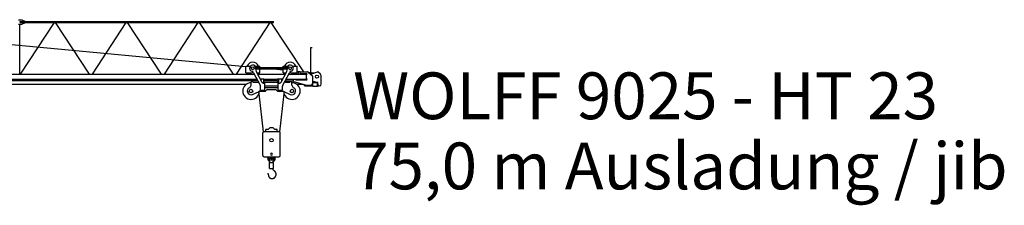
# Model space of a CAD drawing. Extents: x 27 to 475563, y -612 to 600082.
# Drawn here: x 266253 to 300460, y 119489 to 125938 of the extents above; entities that cross this region are included whole.
import ezdxf

# ---------------------------------------------------------------- set-up
doc = ezdxf.new("R2010")
doc.units = 0
doc.styles.add('ARIAL', font='arial.ttf')

# ---------------------------------------------------------------- blocks, each defined once
blk = doc.blocks.new('W_9025_75m_HT23')
at = {"color": 7, "linetype": 'Continuous'}
for p, q in [((66210, 5938), (66330, 5938)), ((66270, 5878), (75070, 5878)), ((66270, 5838), (66270, 5878)), ((66270, 5838), (75070, 5838)), ((66285, 4048), (67457, 5838)), ((66330, 5938), (66430, 5889)), ((66330, 5778), (66430, 5827)), ((66430, 5879), (66430, 5889)), ((66430, 5827), (66430, 5837)), ((67483, 5838), (68669, 4048)), ((68784, 4048), (69957, 5838)), ((69983, 5838), (71169, 4048)), ((71284, 4048), (72457, 5838)), ((72483, 5838), (73669, 4048)), ((73784, 4048), (74957, 5838)), ((74983, 5838), (76116, 4128)), ((75070, 5838), (75070, 5878)), ((60655, 5576), (74110, 4315)), ((66210, 5778), (66330, 5778)), ((66255, 4048), (66255, 5778)), ((76370, 4041), (76370, 4968)), ((76370, 4968), (76410, 4968)), ((74110, 4329), (74275, 4329)), ((74110, 4089), (74110, 4329)), ((74426, 4329), (74590, 4329)), ((74457, 4273), (75543, 4273)), ((74457, 4225), (75543, 4225)), ((74463, 4143), (74666, 3764)), ((74590, 4273), (74590, 4329)), ((74590, 4089), (74590, 4225)), ((75070, 4225), (75410, 4193)), ((75334, 3764), (75537, 4143)), ((75410, 4273), (75410, 4329)), ((75410, 4329), (75575, 4329)), ((75410, 4089), (75410, 4225)), ((75726, 4329), (75890, 4329)), ((75890, 4089), (75890, 4329)), ((75890, 4148), (76106, 4128)), ((75940, 4063), (75940, 4108)), ((75960, 4128), (76248, 4128)), ((76280, 4116), (76440, 3978)), ((76286, 4111), (76499, 4091)), ((76368, 4040), (76603, 4132)), ((76624, 4127), (76687, 4063)), ((1916, 3868), (74497, 3868)), ((2128, 4048), (74289, 4048)), ((2150, 3827), (74519, 3827)), ((74110, 4089), (74379, 4089)), ((74290, 3666), (74290, 3769)), ((74364, 3772), (74548, 3772)), ((74375, 4096), (74609, 3658)), ((74492, 4089), (74590, 4089)), ((74514, 4048), (75486, 4048)), ((74610, 3868), (74640, 3868)), ((74632, 3827), (74640, 3827)), ((74640, 3879), (74740, 3879)), ((74640, 3812), (74640, 3879)), ((74740, 3737), (74740, 3879)), ((74740, 3868), (75200, 3868)), ((74740, 3827), (75200, 3827)), ((74740, 3772), (75260, 3772)), ((75200, 3878), (75260, 3878)), ((75200, 3813), (75200, 3878)), ((75200, 3813), (75260, 3813)), ((75260, 3879), (75360, 3879)), ((75260, 3737), (75260, 3879)), ((75360, 3812), (75360, 3879)), ((75360, 3878), (75395, 3878)), ((75391, 3658), (75625, 4096)), ((75410, 4089), (75508, 4089)), ((75469, 3804), (75472, 3789)), ((75474, 3813), (75770, 3813)), ((75492, 3772), (75636, 3772)), ((75503, 3868), (76219, 3868)), ((75621, 4089), (75890, 4089)), ((75710, 3666), (75710, 3769)), ((75711, 4048), (76219, 4048)), ((75770, 3788), (75770, 3868)), ((75770, 3788), (76219, 3658)), ((75840, 3858), (75840, 3868)), ((75850, 3848), (76219, 3848)), ((75950, 4053), (76000, 4053)), ((76015, 4068), (76219, 4068)), ((76219, 3868), (76219, 4048)), ((76440, 3758), (76440, 3978)), ((76440, 3807), (76595, 3762)), ((76730, 3695), (76730, 3958)), ((1883, 3695), (74121, 3695)), ((74346, 3342), (74567, 3447)), ((74588, 3452), (74771, 3452)), ((74615, 3487), (74615, 3634)), ((74615, 3487), (74765, 3487)), ((74710, 3737), (74765, 3737)), ((74765, 3487), (74765, 3737)), ((74765, 3636), (75235, 3636)), ((74765, 3588), (75235, 3588)), ((74770, 3636), (74770, 3637)), ((74814, 3477), (74820, 3487)), ((74864, 3512), (75136, 3512)), ((75180, 3487), (75186, 3477)), ((75229, 3452), (75412, 3452)), ((75235, 3737), (75290, 3737)), ((75235, 3487), (75235, 3737)), ((75235, 3487), (75385, 3487)), ((75385, 3487), (75385, 3634)), ((75433, 3447), (75654, 3342)), ((75879, 3695), (76091, 3695)), ((76147, 3645), (76147, 3679)), ((76147, 3645), (76362, 3645)), ((76219, 3658), (76340, 3658)), ((76362, 3641), (76432, 3641)), ((76432, 3632), (76432, 3719)), ((76432, 3632), (76600, 3632)), ((76440, 3759), (76600, 3759)), ((76600, 3632), (76600, 3759)), ((76600, 3641), (76644, 3641)), ((76610, 3695), (76610, 3743)), ((74565, 3366), (74713, 2037)), ((75287, 2037), (75435, 3366)), ((74800, 2049), (74800, 2109)), ((74820, 2129), (74850, 2129)), ((74958, 2195), (75042, 2195)), ((75150, 2129), (75180, 2129)), ((75200, 2049), (75200, 2109)), ((74702, 1219), (74702, 2009)), ((74742, 2049), (75259, 2049)), ((75299, 1219), (75299, 2009)), ((74742, 1179), (75259, 1179)), ((74869, 1129), (74869, 1179)), ((74915, 1129), (74915, 1179)), ((74943, 1114), (74970, 1129)), ((74943, 979), (74943, 1114)), ((74970, 1129), (75030, 1129)), ((75030, 1129), (75057, 1114)), ((75057, 979), (75057, 1114)), ((75085, 1129), (75085, 1179)), ((75131, 1129), (75131, 1179)), ((74928, 979), (75073, 979)), ((74928, 770), (74928, 979)), ((74928, 770), (75073, 770)), ((75073, 770), (75073, 979)), ((75100, 685), (75076, 701)), ((75101, 684), (75100, 685)), ((74891, 551), (74891, 549)), ((74891, 549), (74891, 548)), ((74891, 548), (74891, 547)), ((74891, 547), (74891, 546)), ((74891, 546), (74891, 544)), ((74891, 544), (74891, 543)), ((74891, 543), (74891, 542)), ((74891, 542), (74891, 541)), ((74891, 541), (74891, 540)), ((74891, 540), (74891, 538)), ((74891, 538), (74891, 537)), ((74891, 537), (74891, 536)), ((74891, 536), (74891, 535)), ((74891, 535), (74891, 534)), ((74891, 534), (74892, 532)), ((74892, 532), (74892, 531)), ((74892, 531), (74892, 530)), ((74892, 530), (74892, 529)), ((74892, 529), (74892, 528)), ((74892, 528), (74892, 526)), ((74892, 526), (74892, 525)), ((74892, 525), (74893, 524)), ((74893, 524), (74893, 523)), ((74893, 523), (74893, 521)), ((74893, 521), (74893, 520)), ((74893, 520), (74894, 519)), ((74894, 519), (74894, 518)), ((74894, 518), (74894, 517)), ((74894, 517), (74894, 516)), ((74894, 516), (74895, 514)), ((74895, 514), (74895, 513)), ((74895, 513), (74895, 512)), ((74895, 512), (74895, 511)), ((74895, 511), (74896, 510)), ((74896, 510), (74896, 508)), ((74896, 508), (74897, 507)), ((74897, 507), (74897, 506)), ((74897, 506), (74897, 505)), ((74897, 505), (74898, 504)), ((74898, 504), (74898, 503)), ((74898, 503), (74898, 502)), ((74898, 502), (74899, 500)), ((74899, 500), (74899, 499)), ((74899, 499), (74900, 498)), ((74900, 498), (74900, 497)), ((74900, 497), (74901, 496)), ((74901, 496), (74901, 495)), ((74901, 495), (74902, 494)), ((74902, 494), (74902, 493)), ((74902, 493), (74903, 491)), ((74903, 491), (74903, 490)), ((74903, 490), (74904, 489)), ((74904, 489), (74904, 488)), ((74904, 488), (74905, 487)), ((74905, 487), (74905, 486)), ((74905, 486), (74906, 485)), ((74906, 485), (74906, 484)), ((74906, 484), (74907, 483)), ((74907, 483), (74908, 482)), ((74908, 482), (74908, 481)), ((74908, 481), (74909, 480)), ((74909, 480), (74910, 479)), ((74910, 479), (74910, 477)), ((74910, 477), (74911, 476)), ((74911, 476), (74911, 475)), ((74911, 475), (74912, 474)), ((74912, 474), (74913, 473)), ((74913, 473), (74914, 472)), ((74914, 472), (74914, 471)), ((74914, 471), (74915, 470)), ((74915, 470), (74916, 469)), ((74916, 469), (74916, 468)), ((74916, 468), (74917, 468)), ((74917, 468), (74918, 467)), ((74918, 467), (74919, 466)), ((74919, 466), (74919, 465)), ((74919, 465), (74920, 464)), ((74920, 464), (74921, 463)), ((74921, 463), (74922, 462)), ((74922, 462), (74923, 461)), ((74923, 461), (74923, 460)), ((74923, 460), (74924, 459)), ((74924, 459), (74925, 458)), ((74925, 458), (74926, 457)), ((74926, 457), (74927, 456)), ((74927, 456), (74928, 455)), ((74928, 455), (74929, 454)), ((74929, 454), (74930, 453)), ((74930, 453), (74931, 452)), ((74931, 452), (74932, 452)), ((74932, 452), (74933, 451)), ((74933, 451), (74934, 450)), ((74934, 450), (74935, 449)), ((74935, 449), (74936, 448)), ((74936, 448), (74937, 447)), ((74937, 447), (74938, 446)), ((74938, 446), (74939, 446)), ((74939, 446), (74940, 445)), ((74940, 445), (74941, 444)), ((74941, 444), (74942, 443)), ((74942, 443), (74943, 442)), ((74943, 442), (74944, 442)), ((74944, 442), (74945, 441)), ((74945, 441), (74946, 440)), ((74946, 440), (74947, 439)), ((74947, 439), (74949, 439)), ((74949, 439), (74950, 438)), ((74950, 438), (74951, 437)), ((74951, 437), (74952, 437)), ((74952, 437), (74953, 436)), ((74953, 436), (74954, 435)), ((74954, 435), (74955, 435)), ((74955, 435), (74957, 434)), ((74957, 434), (74958, 433)), ((74958, 433), (74959, 433)), ((74959, 433), (74960, 432)), ((74960, 432), (74961, 432)), ((74961, 432), (74962, 431)), ((74962, 431), (74964, 431)), ((74964, 431), (74965, 430)), ((74965, 430), (74966, 429)), ((74966, 429), (74967, 429)), ((74967, 429), (74968, 428)), ((74968, 428), (74970, 428)), ((74970, 428), (74971, 427)), ((74971, 427), (74972, 427)), ((74972, 427), (74973, 427)), ((74973, 427), (74975, 426)), ((74975, 426), (74976, 426)), ((74976, 426), (74977, 425)), ((74977, 425), (74978, 425)), ((74978, 425), (74980, 424)), ((74980, 424), (74981, 424)), ((74981, 424), (74982, 424)), ((74982, 424), (74983, 423)), ((74983, 423), (74985, 423)), ((74985, 423), (74986, 423)), ((74986, 423), (74987, 422)), ((74987, 422), (74989, 422)), ((74989, 422), (74990, 422)), ((74990, 422), (74991, 421)), ((74991, 421), (74992, 421)), ((74992, 421), (74994, 421)), ((74994, 421), (74995, 421)), ((74995, 421), (74996, 421)), ((74996, 421), (74998, 420)), ((74998, 420), (74999, 420)), ((74999, 420), (75000, 420)), ((75000, 420), (75002, 420)), ((75002, 420), (75003, 420)), ((75003, 420), (75004, 420)), ((75004, 420), (75005, 419)), ((75005, 419), (75007, 419)), ((75007, 419), (75008, 419)), ((75008, 419), (75009, 419)), ((75009, 419), (75011, 419)), ((75011, 419), (75012, 419)), ((75012, 419), (75013, 419)), ((75013, 419), (75015, 419)), ((75015, 419), (75016, 419)), ((75016, 419), (75017, 419)), ((75017, 419), (75018, 419)), ((75018, 419), (75019, 419)), ((75019, 419), (75021, 419)), ((75021, 419), (75022, 419)), ((75022, 419), (75023, 419)), ((75023, 419), (75024, 419)), ((75024, 419), (75025, 419)), ((75025, 419), (75026, 419)), ((75026, 419), (75027, 419)), ((75027, 419), (75028, 420)), ((75028, 420), (75030, 420)), ((75030, 420), (75031, 420)), ((75031, 420), (75032, 420)), ((75032, 420), (75033, 420)), ((75033, 420), (75034, 420)), ((75034, 420), (75035, 420)), ((75035, 420), (75036, 420)), ((75036, 420), (75037, 421)), ((75037, 421), (75038, 421)), ((75038, 421), (75040, 421)), ((75040, 421), (75041, 421)), ((75041, 421), (75042, 421)), ((75042, 421), (75043, 421)), ((75043, 421), (75044, 422)), ((75044, 422), (75045, 422)), ((75045, 422), (75046, 422)), ((75046, 422), (75047, 422)), ((75047, 422), (75048, 423)), ((75048, 423), (75050, 423)), ((75050, 423), (75051, 423)), ((75051, 423), (75052, 423)), ((75052, 423), (75053, 424)), ((75053, 424), (75054, 424)), ((75054, 424), (75055, 424)), ((75055, 424), (75056, 425)), ((75056, 425), (75057, 425)), ((75057, 425), (75058, 425)), ((75058, 425), (75059, 426)), ((75059, 426), (75060, 426)), ((75060, 426), (75061, 426)), ((75061, 426), (75063, 427)), ((75063, 427), (75064, 427)), ((75064, 427), (75065, 427)), ((75065, 427), (75066, 428)), ((75066, 428), (75067, 428)), ((75067, 428), (75068, 429)), ((75068, 429), (75069, 429)), ((75069, 429), (75070, 429)), ((75070, 429), (75071, 430)), ((75071, 430), (75072, 430)), ((75072, 430), (75073, 431)), ((75073, 431), (75074, 431)), ((75074, 431), (75075, 431)), ((75075, 431), (75076, 432)), ((75076, 432), (75077, 432)), ((75077, 432), (75078, 433)), ((75078, 433), (75079, 433)), ((75079, 433), (75080, 434)), ((75080, 434), (75081, 434)), ((75081, 434), (75082, 435)), ((75082, 435), (75083, 435)), ((75083, 435), (75084, 436)), ((75084, 436), (75085, 436)), ((75085, 436), (75086, 437)), ((75086, 437), (75087, 438)), ((75087, 438), (75088, 438)), ((75088, 438), (75089, 439)), ((75089, 439), (75090, 439)), ((75090, 439), (75091, 440)), ((75091, 440), (75092, 440)), ((75092, 440), (75093, 441)), ((75093, 441), (75094, 442)), ((75094, 442), (75095, 442)), ((75095, 442), (75096, 443)), ((75096, 443), (75097, 443)), ((75097, 443), (75098, 444)), ((75098, 444), (75099, 445)), ((75099, 445), (75100, 445)), ((75100, 445), (75101, 446)), ((75102, 683), (75101, 684)), ((75101, 446), (75101, 447)), ((75101, 447), (75102, 447)), ((75103, 683), (75102, 683)), ((75102, 447), (75103, 448)), ((75103, 682), (75103, 683)), ((75104, 681), (75103, 682)), ((75103, 448), (75104, 449)), ((75105, 680), (75104, 681)), ((75104, 449), (75105, 449)), ((75106, 680), (75105, 680)), ((75105, 449), (75106, 450)), ((75107, 679), (75106, 680)), ((75106, 450), (75107, 451)), ((75108, 678), (75107, 679)), ((75107, 451), (75108, 451)), ((75109, 678), (75108, 678)), ((75108, 451), (75109, 452)), ((75110, 677), (75109, 678)), ((75109, 453), (75110, 454)), ((75109, 452), (75109, 453)), ((75111, 676), (75110, 677)), ((75110, 454), (75111, 454)), ((75112, 675), (75111, 676)), ((75111, 454), (75112, 455)), ((75113, 674), (75112, 675)), ((75112, 455), (75113, 456)), ((75114, 674), (75113, 674)), ((75113, 456), (75114, 457)), ((75114, 673), (75114, 674)), ((75115, 672), (75114, 673)), ((75114, 457), (75115, 457)), ((75116, 671), (75115, 672)), ((75115, 458), (75116, 459)), ((75115, 457), (75115, 458)), ((75117, 670), (75116, 671)), ((75116, 459), (75117, 460)), ((75118, 670), (75117, 670)), ((75117, 460), (75118, 460)), ((75119, 669), (75118, 670)), ((75118, 460), (75119, 461)), ((75120, 668), (75119, 669)), ((75119, 462), (75120, 463)), ((75119, 461), (75119, 462)), ((75120, 667), (75120, 668)), ((75121, 666), (75120, 667)), ((75120, 463), (75121, 464)), ((75122, 665), (75121, 666)), ((75121, 464), (75122, 464)), ((75123, 665), (75122, 665)), ((75122, 464), (75123, 465)), ((75124, 664), (75123, 665)), ((75123, 466), (75124, 467)), ((75123, 465), (75123, 466)), ((75124, 663), (75124, 664)), ((75125, 662), (75124, 663)), ((75124, 467), (75125, 468)), ((75126, 661), (75125, 662)), ((75125, 468), (75126, 469)), ((75127, 660), (75126, 661)), ((75126, 469), (75127, 470)), ((75126, 469), (75126, 469)), ((75128, 659), (75127, 660)), ((75127, 470), (75128, 471)), ((75128, 658), (75128, 659)), ((75129, 657), (75128, 658)), ((75128, 471), (75129, 472)), ((75130, 656), (75129, 657)), ((75129, 473), (75130, 474)), ((75129, 472), (75129, 473)), ((75131, 656), (75130, 656)), ((75130, 474), (75131, 475)), ((75131, 655), (75131, 656)), ((75132, 654), (75131, 655)), ((75131, 475), (75132, 476)), ((75131, 475), (75131, 475)), ((75133, 653), (75132, 654)), ((75132, 476), (75133, 477)), ((75133, 652), (75133, 653)), ((75134, 651), (75133, 652)), ((75133, 478), (75134, 479)), ((75133, 477), (75133, 478)), ((75135, 650), (75134, 651)), ((75134, 479), (75135, 480)), ((75135, 649), (75135, 650)), ((75136, 648), (75135, 649)), ((75135, 481), (75136, 482)), ((75135, 480), (75135, 481)), ((75137, 647), (75136, 648)), ((75136, 482), (75137, 483)), ((75137, 646), (75137, 647)), ((75138, 645), (75137, 646)), ((75137, 484), (75138, 485)), ((75137, 483), (75137, 484)), ((75139, 644), (75138, 645)), ((75138, 485), (75139, 486)), ((75139, 643), (75139, 644)), ((75140, 642), (75139, 643)), ((75139, 486), (75139, 487)), ((75139, 487), (75140, 487)), ((75141, 641), (75140, 642)), ((75140, 488), (75141, 489)), ((75140, 487), (75140, 488)), ((75141, 640), (75141, 641)), ((75142, 639), (75141, 640)), ((75141, 490), (75142, 491)), ((75141, 489), (75141, 490)), ((75142, 638), (75142, 639)), ((75143, 637), (75142, 638)), ((75142, 491), (75143, 492)), ((75144, 636), (75143, 637)), ((75143, 493), (75144, 494)), ((75143, 492), (75143, 493)), ((75144, 635), (75144, 636)), ((75145, 634), (75144, 635)), ((75144, 495), (75145, 496)), ((75144, 494), (75144, 495)), ((75145, 633), (75145, 634)), ((75146, 632), (75145, 633)), ((75145, 497), (75146, 498)), ((75145, 496), (75145, 497)), ((75146, 631), (75146, 632)), ((75147, 630), (75146, 631)), ((75146, 499), (75147, 500)), ((75146, 498), (75146, 499)), ((75147, 629), (75147, 630)), ((75148, 627), (75147, 629)), ((75147, 501), (75148, 502)), ((75147, 500), (75147, 501)), ((75148, 626), (75148, 627)), ((75149, 625), (75148, 626)), ((75148, 503), (75149, 504)), ((75148, 502), (75148, 503)), ((75149, 624), (75149, 625)), ((75150, 623), (75149, 624)), ((75149, 505), (75150, 506)), ((75149, 504), (75149, 505)), ((75150, 622), (75150, 623)), ((75151, 621), (75150, 622)), ((75150, 507), (75151, 508)), ((75150, 506), (75150, 507)), ((75151, 620), (75151, 621)), ((75152, 619), (75151, 620)), ((75151, 511), (75152, 512)), ((75151, 510), (75151, 511)), ((75151, 508), (75151, 510)), ((75152, 618), (75152, 619)), ((75153, 617), (75152, 618)), ((75152, 513), (75153, 514)), ((75152, 512), (75152, 513)), ((75153, 615), (75153, 617)), ((75153, 614), (75153, 615)), ((75154, 613), (75153, 614)), ((75153, 516), (75154, 517)), ((75153, 515), (75153, 516)), ((75153, 514), (75153, 515)), ((75154, 612), (75154, 613)), ((75155, 611), (75154, 612)), ((75154, 518), (75155, 519)), ((75154, 517), (75154, 518)), ((75155, 610), (75155, 611)), ((75155, 609), (75155, 610)), ((75156, 608), (75155, 609)), ((75155, 521), (75156, 523)), ((75155, 520), (75155, 521)), ((75155, 519), (75155, 520)), ((75156, 607), (75156, 608)), ((75156, 605), (75156, 607)), ((75157, 604), (75156, 605)), ((75156, 525), (75157, 526)), ((75156, 524), (75156, 525)), ((75156, 523), (75156, 524)), ((75157, 603), (75157, 604)), ((75157, 602), (75157, 603)), ((75158, 601), (75157, 602)), ((75157, 528), (75158, 529)), ((75157, 527), (75157, 528)), ((75157, 526), (75157, 527)), ((75158, 600), (75158, 601)), ((75158, 599), (75158, 600)), ((75158, 597), (75158, 599)), ((75159, 596), (75158, 597)), ((75158, 533), (75159, 534)), ((75158, 532), (75158, 533)), ((75158, 531), (75158, 532)), ((75158, 529), (75158, 531)), ((75159, 595), (75159, 596)), ((75159, 594), (75159, 595)), ((75159, 593), (75159, 594)), ((75160, 592), (75159, 593)), ((75159, 537), (75160, 539)), ((75159, 536), (75159, 537)), ((75159, 535), (75159, 536)), ((75159, 534), (75159, 535)), ((75160, 590), (75160, 592)), ((75160, 589), (75160, 590)), ((75160, 588), (75160, 589)), ((75160, 587), (75160, 588)), ((75161, 586), (75160, 587)), ((75160, 543), (75161, 544)), ((75160, 542), (75160, 543)), ((75160, 541), (75160, 542)), ((75160, 540), (75160, 541)), ((75160, 539), (75160, 540)), ((75161, 585), (75161, 586)), ((75161, 583), (75161, 585)), ((75161, 582), (75161, 583)), ((75161, 581), (75161, 582)), ((75161, 580), (75161, 581)), ((75161, 579), (75161, 580)), ((75161, 577), (75161, 579)), ((75162, 576), (75161, 577)), ((75161, 553), (75162, 554)), ((75161, 551), (75161, 553)), ((75161, 550), (75161, 551)), ((75161, 549), (75161, 550)), ((75161, 548), (75161, 549)), ((75161, 547), (75161, 548)), ((75161, 546), (75161, 547)), ((75161, 544), (75161, 546)), ((75162, 575), (75162, 576)), ((75162, 574), (75162, 575)), ((75162, 573), (75162, 574)), ((75162, 572), (75162, 573)), ((75162, 570), (75162, 572)), ((75162, 569), (75162, 570)), ((75162, 568), (75162, 569)), ((75162, 567), (75162, 568)), ((75162, 566), (75162, 567)), ((75162, 564), (75162, 566)), ((75162, 563), (75162, 564)), ((75162, 562), (75162, 563)), ((75162, 561), (75162, 562)), ((75162, 560), (75162, 561)), ((75162, 559), (75162, 560)), ((75162, 557), (75162, 559)), ((75162, 556), (75162, 557)), ((75162, 555), (75162, 556)), ((75162, 554), (75162, 555))]:
    blk.add_line(p, q, dxfattribs=at)
for centre, radius in [((74350, 4249), 50), ((75650, 4249), 50), ((76580, 3958), 55), ((74290, 3459), 60), ((75710, 3459), 60), ((75000, 1749), 60), ((75000, 1069), 15)]:
    blk.add_circle(centre, radius, dxfattribs=at)
for centre, radius, start, end in [((74350, 4249), 210, 22.3927, 157.6073), ((75650, 4249), 210, 22.3927, 157.6073), ((74350, 4249), 110, 343.6754, 252.506), ((74287, 4049), 100, 28.0915, 72.506), ((74552, 4190), 100, 163.6754, 208.0915), ((75448, 4190), 100, 331.9085, 16.3246), ((75650, 4249), 110, 287.494, 196.3246), ((75713, 4049), 100, 107.494, 151.9085), ((75960, 4108), 20, 90, 180), ((76248, 4078), 50, 49.1972, 90), ((76610, 4113), 20, 44.4191, 111.3193), ((74350, 4249), 210, 229.6324, 284.3444), ((74320, 3769), 30, 27.6455, 180), ((74364, 3792), 20, 207.6455, 270), ((74710, 3787), 50, 208.0915, 270), ((75290, 3787), 50, 270, 331.9085), ((75492, 3792), 20, 193.0651, 270), ((75650, 4249), 210, 255.6556, 310.3676), ((75636, 3792), 20, 270, 332.3545), ((75680, 3769), 30, 0, 152.3545), ((75850, 3858), 10, 180, 270), ((75950, 4063), 10, 180, 270), ((76015, 4053), 15, 90, 180), ((76219, 4048), 20, 270, 90), ((76219, 3868), 20, 270, 90), ((76580, 3958), 150, 0, 44.4191), ((74290, 3459), 290, 90, 358.5161), ((74290, 3459), 130, 115.7715, 295.5707), ((74190, 3666), 100, 295.7715, 360), ((74588, 3402), 50, 90, 115.5707), ((74565, 3634), 50, 0, 28.0915), ((74771, 3502), 50, 270, 330), ((74864, 3462), 50, 90, 150), ((75136, 3462), 50, 30, 90), ((75229, 3502), 50, 210, 270), ((75435, 3634), 50, 151.9085, 180), ((75412, 3402), 50, 64.4293, 90), ((75710, 3459), 290, 181.4839, 90), ((75710, 3459), 130, 244.4293, 64.2285), ((75810, 3666), 100, 180, 244.2285), ((76340, 3758), 100, 270, 360), ((76362, 3695), 54, 247.8084, 270), ((76362, 3695), 50, 270, 352.0809), ((76590, 3743), 20, 0, 74.0682), ((76670, 3695), 60, 180, 360), ((74820, 2109), 20, 90, 180), ((74850, 2229), 100, 270, 322.0154), ((75000, 2121), 85, 119.312, 146.8707), ((75000, 2121), 85, 33.5794, 60.688), ((75150, 2229), 100, 217.5802, 270), ((75180, 2109), 20, 0, 90), ((74742, 2009), 40, 90, 180), ((75259, 2009), 40, 0, 90), ((74742, 1219), 40, 180, 270), ((75000, 1129), 131, 180, 244.2074), ((75000, 1129), 85, 180, 227.8875), ((75000, 1269), 35, 1.5663, 360), ((75000, 1129), 85, 312.1125, 360), ((75000, 1129), 131, 295.7926, 360), ((75259, 1219), 40, 270, 360), ((75134, 783), 100, 187.4696, 235.0592), ((74679, 562), 212, 356.9805, 12.1091)]:
    blk.add_arc(centre, radius, start, end, dxfattribs=at)

msp = doc.modelspace()

# ---------------------------------------------------------------- block references
msp.add_blockref('W_9025_75m_HT23', (200000, 120000))

# ---------------------------------------------------------------- texts
at = {"color": 7, "linetype": 'Continuous', "style": 'ARIAL'}
for s, p in [('WOLFF 9025 - HT 23', (277836, 122481)), ('75,0 m Ausladung / jib', (277836, 120044))]:
    msp.add_text(s, height=1625, dxfattribs=at).set_placement(p)

doc.saveas('drawing.dxf')
